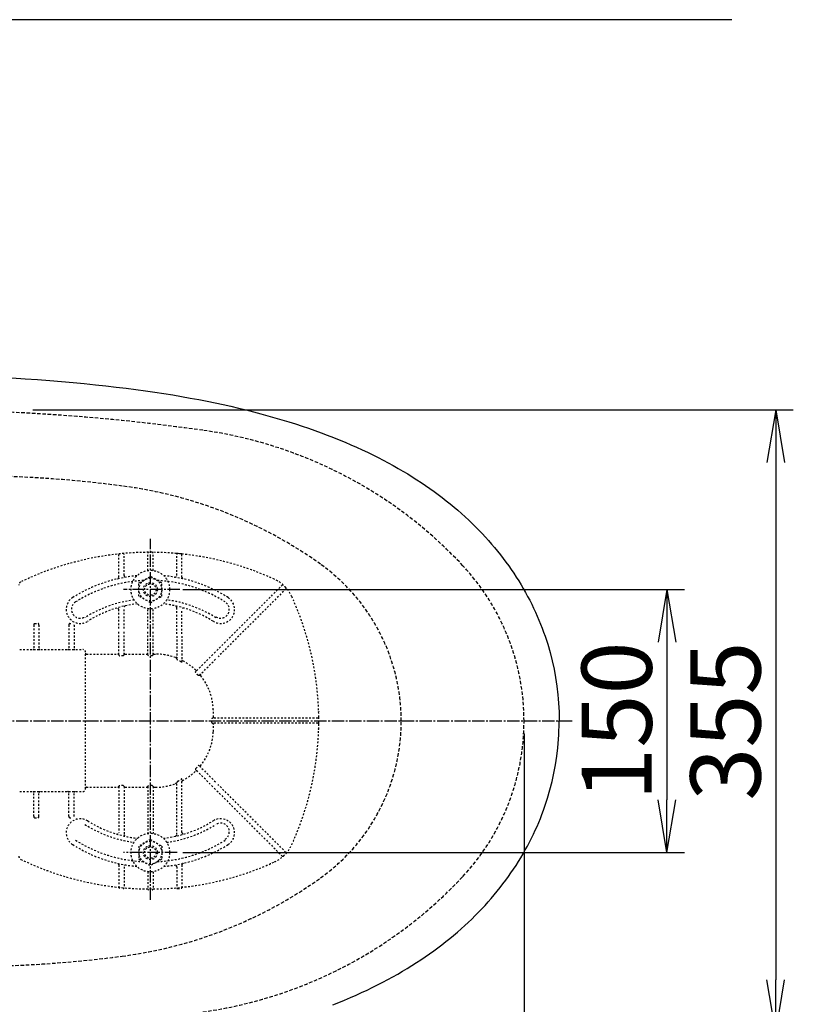
# Model space of a CAD drawing. Extents: x 1 to 2005, y 10 to 2810.
# Drawn here: x 813 to 1254, y 2248 to 2810 of the extents above; entities that cross this region are included whole.
import ezdxf

# ---------------------------------------------------------------- set-up
doc = ezdxf.new("R2010")
doc.units = 0
for name, pattern in [('EXLTYPE1', [3, 2, -1]), ('EXLTYPE2', [2, 1, -1]), ('EXLTYPE3', [10, 7, -1, 1, -1])]:
    doc.linetypes.add(name, pattern=pattern)
doc.layers.get('0').update_dxf_attribs({"linetype": 'CONTINUOUS'})
doc.layers.get('DEFPOINTS').update_dxf_attribs({"linetype": 'CONTINUOUS'})
for name, color, linetype in [('便器', 7, 'CONTINUOUS'), ('便座', 7, 'CONTINUOUS'), ('ｱｼﾞｬｽﾀｰ', 7, 'CONTINUOUS')]:
    doc.layers.add(name, color=color, linetype=linetype)
doc.styles.add('EXCADDIM1', font='monotxt', dxfattribs={"width": 0.84, "bigfont": 'extfont'})
doc.styles.get("Standard").update_dxf_attribs({"font": 'monotxt', "bigfont": 'extfont'})
doc.dimstyles.new('ISO-25', dxfattribs={"dimtxt": 2.5, "dimasz": 2.5, "dimexe": 1.25, "dimexo": 0.625, "dimtad": 1, "dimtxsty": 'STANDARD', "dimcen": 2.5, "dimazin": 3, "dimtfac": 1, "dimtmove": 0, "dimatfit": 3})

# ---------------------------------------------------------------- blocks, each defined once
blk = doc.blocks.new('EX_NORM')
at = {"color": 0, "linetype": 'CONTINUOUS'}
for q in [(-1, 0.167), (-1, 0), (-1, -0.167)]:
    blk.add_line((0, 0), q, dxfattribs=at)
blk = doc.blocks.new('*D20')
at = {"layer": 'DEFPOINTS', "color": 0}
for p in [(1100, 2410), (630, 2347), (630, 2086)]:
    blk.add_point(p, dxfattribs=at)
at = {"layer": '便器', "color": 3, "linetype": 'CONTINUOUS'}
for p, q in [((1100, 2403), (1100, 2076)), ((630, 2340), (630, 2076)), ((1070, 2086), (660, 2086))]:
    blk.add_line(p, q, dxfattribs=at)
at = {"layer": '便器', "color": 3, "xscale": 30, "yscale": 30, "zscale": 30, "rotation": 180}
blk.add_blockref('EX_NORM', (630, 2086), dxfattribs=at)
at = {"layer": '便器', "color": 3, "xscale": 30, "yscale": 30, "zscale": 30}
blk.add_blockref('EX_NORM', (1100, 2086), dxfattribs=at)
at = {"layer": '便器', "color": 2, "insert": (865, 2109.5), "char_height": 40, "attachment_point": 5, "style": 'EXCADDIM1'}
blk.add_mtext('470', dxfattribs=at)
blk = doc.blocks.new('*D21')
at = {"layer": 'DEFPOINTS', "color": 0}
for p in [(351, 2415), (1100, 2410), (1100, 2032)]:
    blk.add_point(p, dxfattribs=at)
at = {"layer": '便器', "color": 3, "linetype": 'CONTINUOUS'}
for p, q in [((351, 2408), (351, 2022)), ((1100, 2403), (1100, 2022)), ((381, 2032), (1070, 2032))]:
    blk.add_line(p, q, dxfattribs=at)
at = {"layer": '便器', "color": 3, "xscale": 30, "yscale": 30, "zscale": 30, "rotation": 180}
blk.add_blockref('EX_NORM', (351, 2032), dxfattribs=at)
at = {"layer": '便器', "color": 3, "xscale": 30, "yscale": 30, "zscale": 30}
blk.add_blockref('EX_NORM', (1100, 2032), dxfattribs=at)
at = {"layer": '便器', "color": 2, "insert": (725.5, 2055.5), "char_height": 40, "attachment_point": 5, "style": 'EXCADDIM1'}
blk.add_mtext('740', dxfattribs=at)
blk = doc.blocks.new('*D22')
at = {"layer": 'DEFPOINTS', "color": 0}
for p in [(1100, 2410), (345, 2399), (345, 1977)]:
    blk.add_point(p, dxfattribs=at)
at = {"layer": '便器', "color": 3, "linetype": 'CONTINUOUS'}
for p, q in [((1100, 2403), (1100, 1967)), ((345, 2392), (345, 1967)), ((1070, 1977), (375, 1977))]:
    blk.add_line(p, q, dxfattribs=at)
at = {"layer": '便器', "color": 3, "xscale": 30, "yscale": 30, "zscale": 30, "rotation": 180}
blk.add_blockref('EX_NORM', (345, 1977), dxfattribs=at)
at = {"layer": '便器', "color": 3, "xscale": 30, "yscale": 30, "zscale": 30}
blk.add_blockref('EX_NORM', (1100, 1977), dxfattribs=at)
at = {"layer": '便器', "color": 2, "insert": (722.5, 2000.5), "char_height": 40, "attachment_point": 5, "style": 'EXCADDIM1'}
blk.add_mtext('755', dxfattribs=at)
blk = doc.blocks.new('*D30')
at = {"layer": 'DEFPOINTS', "color": 0}
for p in [(887, 2485), (887, 2335), (1181.5, 2335)]:
    blk.add_point(p, dxfattribs=at)
at = {"layer": 'ｱｼﾞｬｽﾀｰ', "color": 3, "linetype": 'CONTINUOUS'}
for p, q in [((905.5, 2485), (1191.5, 2485)), ((1181.5, 2455), (1181.5, 2365)), ((905.5, 2335), (1191.5, 2335))]:
    blk.add_line(p, q, dxfattribs=at)
at = {"layer": 'ｱｼﾞｬｽﾀｰ', "color": 3, "xscale": 30, "yscale": 30, "zscale": 30}
for p, rotation in [((1181.5, 2485), 90), ((1181.5, 2335), 270)]:
    blk.add_blockref('EX_NORM', p, dxfattribs=dict(at, rotation=rotation))
at = {"layer": 'ｱｼﾞｬｽﾀｰ', "color": 2, "insert": (1158, 2410), "char_height": 40, "attachment_point": 5, "rotation": 90, "style": 'EXCADDIM1'}
blk.add_mtext('150', dxfattribs=at)
blk = doc.blocks.new('*D31')
at = {"layer": 'DEFPOINTS', "color": 0}
for p in [(814.93, 2587.5), (814.93, 2232.5), (1243.5, 2232.5)]:
    blk.add_point(p, dxfattribs=at)
at = {"layer": 'ｱｼﾞｬｽﾀｰ', "color": 3, "linetype": 'CONTINUOUS'}
for p, q in [((819.93, 2587.5), (1253.5, 2587.5)), ((1243.5, 2557.5), (1243.5, 2262.5)), ((819.93, 2232.5), (1253.5, 2232.5))]:
    blk.add_line(p, q, dxfattribs=at)
at = {"layer": 'ｱｼﾞｬｽﾀｰ', "color": 3, "xscale": 30, "yscale": 30, "zscale": 30}
for p, rotation in [((1243.5, 2587.5), 90), ((1243.5, 2232.5), 270)]:
    blk.add_blockref('EX_NORM', p, dxfattribs=dict(at, rotation=rotation))
at = {"layer": 'ｱｼﾞｬｽﾀｰ', "color": 2, "insert": (1220, 2410), "char_height": 40, "attachment_point": 5, "rotation": 90, "style": 'EXCADDIM1'}
blk.add_mtext('355', dxfattribs=at)

msp = doc.modelspace()

# ---------------------------------------------------------------- linework, layer by layer
at = {"layer": '便器', "color": 7, "linetype": 'CONTINUOUS'}
msp.add_line((1218.5, 2810), (345, 2810), dxfattribs=at)
at = {"layer": '便器', "color": 3, "linetype": 'CONTINUOUS'}
msp.add_line((1100, 2403), (1100, 2069), dxfattribs=at)
at = {"layer": '便器', "color": 2, "linetype": 'EXLTYPE1'}
for centre, radius, start, end in [((750, 1387.5), 1200, 82.004546, 89.900471), ((882.14, 2328.265), 250, 42.93152, 82.00455), ((970, 2410), 130, 0, 42.93152), ((970, 2410), 130, 317.06848, 0), ((882.14, 2491.735), 250, 277.99545, 317.06848)]:
    msp.add_arc(centre, radius, start, end, dxfattribs=at)
at = {"layer": '便器', "color": 6, "linetype": 'EXLTYPE1'}
for centre, radius, start, end in [((780, 1850), 700, 82.533351, 90), ((838.477, 2296.184), 250, 54.38706, 82.53335), ((920, 2410), 110, 0, 54.38706), ((920, 2410), 110, 305.61294, 0), ((838.477, 2523.816), 250, 277.46665, 305.61294), ((780, 2970), 700, 270, 277.466649)]:
    msp.add_arc(centre, radius, start, end, dxfattribs=at)
at = {"layer": '便座', "color": 6, "linetype": 'CONTINUOUS', "flags": 128}
for points in [[(807.977, 2605.686), (815.59, 2605.206), (822.66, 2604.719), (829.723, 2604.19), (836.369, 2603.654), (843.008, 2603.075), (849.323, 2602.475), (855.624, 2601.841), (861.564, 2601.206), (867.491, 2600.521), (873.121, 2599.83), (878.745, 2599.103), (884.128, 2598.362), (889.497, 2597.586), (894.662, 2596.796), (899.813, 2595.963), (904.787, 2595.117), (909.754, 2594.235), (914.538, 2593.339), (919.307, 2592.407), (923.893, 2591.469), (928.465, 2590.488), (932.882, 2589.5), (937.285, 2588.477), (941.546, 2587.44), (945.794, 2586.368), (949.914, 2585.288), (954.02, 2584.159), (958.014, 2583.03), (961.993, 2581.859), (965.867, 2580.674), (969.726, 2579.453), (973.466, 2578.226), (977.191, 2576.963), (980.796, 2575.7), (984.388, 2574.394), (987.866, 2573.082), (991.33, 2571.734), (994.696, 2570.387), (998.047, 2568.997), (1001.293, 2567.607), (1004.524, 2566.175), (1007.657, 2564.749), (1010.775, 2563.282), (1013.802, 2561.814), (1016.808, 2560.305), (1019.729, 2558.802), (1022.636, 2557.256), (1025.458, 2555.711), (1028.259, 2554.124), (1030.982, 2552.543), (1033.678, 2550.928), (1036.302, 2549.305), (1038.899, 2547.654), (1041.425, 2546.003), (1043.922, 2544.317), (1046.356, 2542.63), (1048.762, 2540.909), (1051.105, 2539.187), (1053.419, 2537.43), (1055.677, 2535.666), (1057.913, 2533.874), (1060.094, 2532.068), (1062.253, 2530.234), (1064.348, 2528.392), (1066.422, 2526.523), (1068.44, 2524.646), (1070.43, 2522.741), (1072.37, 2520.836), (1074.275, 2518.895), (1076.138, 2516.948), (1077.972, 2514.973), (1079.757, 2512.983), (1081.521, 2510.965), (1083.236, 2508.94), (1084.915, 2506.894), (1086.552, 2504.834), (1088.161, 2502.752), (1089.72, 2500.657), (1091.251, 2498.547), (1092.733, 2496.423), (1094.186, 2494.279), (1095.597, 2492.127), (1096.966, 2489.954), (1098.299, 2487.773), (1099.598, 2485.565), (1100.846, 2483.364), (1102.067, 2481.134), (1103.238, 2478.905), (1104.374, 2476.654), (1105.468, 2474.403), (1106.526, 2472.138), (1107.535, 2469.873), (1108.509, 2467.594), (1109.44, 2465.316), (1110.336, 2463.023), (1111.19, 2460.722), (1112.001, 2458.415), (1112.77, 2456.101), (1113.504, 2453.78), (1114.852, 2449.102), (1116.051, 2444.375), (1117.095, 2439.598), (1117.984, 2434.779), (1118.718, 2429.932), (1119.297, 2425.057), (1119.523, 2422.615), (1119.713, 2420.167), (1119.854, 2417.719), (1119.967, 2415.27), (1120.031, 2412.822), (1120.059, 2410.374), (1120.059, 2410)], [(991.02, 2248.16), (994.385, 2249.514), (997.737, 2250.897), (1000.989, 2252.287), (1004.228, 2253.719), (1007.36, 2255.145), (1010.486, 2256.612), (1013.513, 2258.08), (1016.526, 2259.583), (1019.447, 2261.085), (1022.353, 2262.631), (1025.183, 2264.176), (1027.991, 2265.756), (1030.714, 2267.337), (1033.417, 2268.952), (1036.041, 2270.575), (1038.645, 2272.226), (1041.171, 2273.877), (1043.675, 2275.563), (1046.11, 2277.25), (1048.523, 2278.964), (1050.865, 2280.693), (1053.186, 2282.443), (1055.451, 2284.206), (1057.688, 2285.999), (1059.868, 2287.805), (1062.027, 2289.632), (1064.129, 2291.474), (1066.204, 2293.343), (1068.229, 2295.22), (1070.218, 2297.125), (1072.166, 2299.03), (1074.078, 2300.97), (1075.94, 2302.918), (1077.775, 2304.893), (1079.567, 2306.876), (1081.324, 2308.887), (1083.045, 2310.912), (1084.732, 2312.965), (1086.369, 2315.025), (1087.984, 2317.107), (1089.544, 2319.195), (1091.075, 2321.312), (1092.563, 2323.428), (1094.017, 2325.573), (1095.428, 2327.725), (1096.804, 2329.898), (1098.137, 2332.078), (1099.435, 2334.28), (1100.691, 2336.488), (1101.912, 2338.711), (1103.09, 2340.94), (1104.233, 2343.191), (1105.327, 2345.435), (1106.385, 2347.699), (1107.401, 2349.964), (1108.375, 2352.243), (1109.306, 2354.522), (1110.209, 2356.815), (1111.063, 2359.115), (1111.874, 2361.423), (1112.65, 2363.737), (1113.384, 2366.058), (1114.739, 2370.736), (1115.945, 2375.463), (1116.997, 2380.233), (1117.893, 2385.052), (1118.627, 2389.899), (1119.212, 2394.767), (1119.438, 2397.208), (1119.628, 2399.657), (1119.784, 2402.098), (1119.889, 2404.546), (1119.96, 2406.994), (1119.995, 2409.443), (1119.995, 2410)]]:
    msp.add_lwpolyline(points, dxfattribs=at)
at = {"layer": 'ｱｼﾞｬｽﾀｰ', "color": 6, "linetype": 'EXLTYPE3'}
for p, q in [((887, 2308), (887, 2514)), ((903.8, 2485), (871.6, 2485)), ((1127.4, 2410), (780, 2410)), ((902.3, 2335), (871.6, 2335))]:
    msp.add_line(p, q, dxfattribs=at)
at = {"layer": 'ｱｼﾞｬｽﾀｰ', "color": 6, "linetype": 'EXLTYPE2'}
for p, q in [((869, 2492.077), (869, 2504.848)), ((872, 2493.079), (872, 2505.044)), ((885.5, 2495.897), (885.5, 2505.751)), ((888.5, 2495.897), (888.5, 2505.751)), ((902.546, 2505.542), (901.543, 2505.631)), ((902, 2493.079), (902, 2505.044)), ((905.555, 2505.238), (904.552, 2505.345)), ((905, 2492.077), (905, 2504.848)), ((880.506, 2488.756), (887, 2492.506)), ((880.506, 2481.244), (880.506, 2488.756)), ((893.494, 2488.756), (887, 2492.506)), ((893.494, 2481.244), (893.494, 2488.756)), ((923.425, 2448.8), (962.113, 2487.488)), ((964.234, 2485.367), (925.546, 2446.678)), ((887, 2477.494), (880.506, 2481.244)), ((887, 2477.494), (893.494, 2481.244)), ((869, 2462.706), (869, 2473.46)), ((872, 2462.706), (872, 2474.752)), ((885.5, 2462.706), (885.5, 2474.103)), ((888.5, 2462.706), (888.5, 2474.103)), ((902, 2459.672), (902, 2474.752)), ((905, 2459.672), (905, 2473.46)), ((821, 2465.604), (823, 2465.604)), ((841, 2465.604), (841.726, 2465.604)), ((820.5, 2464.754), (820.5, 2451.254)), ((823.5, 2464.754), (823.5, 2451.254)), ((840.5, 2464.754), (840.5, 2451.254)), ((843.5, 2464.754), (843.5, 2451.254)), ((869, 2447.858), (869, 2461.506)), ((872, 2447.858), (872, 2461.506)), ((885.5, 2447.858), (885.5, 2461.506)), ((888.5, 2447.858), (888.5, 2461.506)), ((902, 2458.472), (902, 2445.847)), ((905, 2458.472), (905, 2443.746)), ((812.5, 2450.754), (848.5, 2450.754)), ((850, 2371.254), (850, 2448.746)), ((850.5, 2448.246), (868.5, 2448.246)), ((871.5, 2447.291), (869.5, 2447.291)), ((872.5, 2448.246), (885, 2448.246)), ((888, 2447.291), (886, 2447.291)), ((889, 2448.246), (889.911, 2448.246)), ((922.576, 2447.951), (912.949, 2438.324)), ((914.925, 2436.058), (924.697, 2445.83)), ((936.252, 2411.754), (922.591, 2411.754)), ((982.497, 2411.754), (937.452, 2411.754)), ((982.997, 2411.257), (982.988, 2412.26)), ((982.988, 2408.248), (982.997, 2409.251)), ((936.252, 2408.754), (922.591, 2408.754)), ((982.497, 2408.754), (937.452, 2408.754)), ((922.576, 2372.557), (912.949, 2382.184)), ((914.925, 2384.45), (924.697, 2374.678)), ((905, 2346.54), (905, 2376.761)), ((812.5, 2369.754), (848.5, 2369.754)), ((850.5, 2372.262), (868.5, 2372.262)), ((869, 2372.65), (869, 2346.54)), ((871.5, 2373.216), (869.5, 2373.216)), ((872, 2372.65), (872, 2345.5)), ((872.5, 2372.262), (885, 2372.262)), ((885.5, 2372.65), (885.5, 2345.897)), ((888, 2373.216), (886, 2373.216)), ((888.5, 2372.65), (888.5, 2345.897)), ((889, 2372.262), (889.911, 2372.262)), ((902, 2345.248), (902, 2374.66)), ((923.425, 2371.708), (962.113, 2333.02)), ((964.234, 2335.141), (925.546, 2373.829)), ((820.5, 2355.754), (820.5, 2369.254)), ((823.5, 2355.754), (823.5, 2369.254)), ((840.5, 2355.754), (840.5, 2369.254)), ((843.5, 2355.754), (843.5, 2369.254)), ((821, 2354.904), (823, 2354.904)), ((841, 2354.904), (841.726, 2354.904)), ((887, 2342.506), (880.506, 2338.756)), ((887, 2342.506), (893.494, 2338.756)), ((880.506, 2338.756), (880.506, 2331.244)), ((893.494, 2338.756), (893.494, 2331.244)), ((880.506, 2331.244), (887, 2327.494)), ((893.494, 2331.244), (887, 2327.494)), ((869, 2327.923), (869, 2315.152)), ((872, 2326.921), (872, 2314.956)), ((902, 2326.921), (902, 2314.956)), ((905, 2327.923), (905, 2315.152)), ((885.5, 2324.103), (885.5, 2314.249)), ((888.5, 2324.103), (888.5, 2314.249))]:
    msp.add_line(p, q, dxfattribs=at)
at = {"layer": 'ｱｼﾞｬｽﾀｰ', "color": 6, "linetype": 'EXLTYPE2', "flags": 128}
for points in [[(869, 2447.858), (869.069, 2447.572), (869.225, 2447.386), (869.443, 2447.295), (869.5, 2447.291)], [(871.5, 2447.291), (871.719, 2447.349), (871.907, 2447.53), (871.998, 2447.807), (872, 2447.858)], [(885.5, 2447.858), (885.569, 2447.572), (885.725, 2447.386), (885.943, 2447.295), (886, 2447.291)], [(888, 2447.291), (888.241, 2447.362), (888.415, 2447.544), (888.499, 2447.829), (888.5, 2447.858)], [(902.5, 2444.822), (902.245, 2445.142), (902.063, 2445.519), (902.004, 2445.77), (902, 2445.847)], [(905, 2443.746), (904.975, 2443.591), (904.926, 2443.525), (904.86, 2443.504), (904.771, 2443.526), (904.607, 2443.642), (904.5, 2443.755)], [(912.903, 2437.571), (912.782, 2437.809), (912.8, 2438.084), (912.949, 2438.324)], [(914.925, 2436.058), (914.711, 2435.923), (914.485, 2435.913), (914.303, 2436.013), (914.243, 2436.083)], [(922.591, 2411.754), (922.317, 2411.69), (922.11, 2411.509), (922.036, 2411.305), (922.034, 2411.254)], [(922.034, 2409.254), (922.106, 2409.006), (922.303, 2408.825), (922.591, 2408.754)], [(912.903, 2382.937), (912.782, 2382.699), (912.8, 2382.424), (912.949, 2382.184)], [(914.925, 2384.45), (914.711, 2384.585), (914.485, 2384.595), (914.303, 2384.494), (914.243, 2384.425)], [(902.5, 2375.685), (902.245, 2375.366), (902.063, 2374.988), (902.004, 2374.737), (902, 2374.66)], [(905, 2376.761), (904.975, 2376.917), (904.926, 2376.983), (904.86, 2377.004), (904.771, 2376.982), (904.607, 2376.866), (904.5, 2376.752)], [(869, 2372.65), (869.069, 2372.936), (869.225, 2373.122), (869.443, 2373.213), (869.5, 2373.216)], [(871.5, 2373.216), (871.719, 2373.158), (871.907, 2372.978), (871.998, 2372.701), (872, 2372.65)], [(885.5, 2372.65), (885.569, 2372.936), (885.725, 2373.122), (885.943, 2373.213), (886, 2373.216)], [(888, 2373.216), (888.241, 2373.146), (888.415, 2372.964), (888.499, 2372.679), (888.5, 2372.65)]]:
    msp.add_lwpolyline(points, dxfattribs=at)
at = {"layer": 'ｱｼﾞｬｽﾀｰ', "color": 6, "linetype": 'EXLTYPE2'}
for centre, radius in [((887, 2485), 11), ((887, 2485), 6.5), ((887, 2485), 4), ((887, 2485), 3.25), ((887, 2335), 11), ((887, 2335), 6.5), ((887, 2335), 4), ((887, 2335), 3.25)]:
    msp.add_circle(centre, radius, dxfattribs=at)
for centre, radius, start, end in [((887, 2336.254), 170, 65.41635, 115.755), ((869.5, 2504.848), 0.5, 95.92606, 180.00001), ((871.5, 2505.044), 0.5, 0.00001, 95.24676), ((886, 2505.751), 0.5, 90.33804, 180.00001), ((888, 2505.751), 0.5, 0.00001, 89.66196), ((902.5, 2505.044), 0.5, 84.75324, 180.00001), ((887, 2336.254), 170, 84.07394, 84.75324), ((904.5, 2504.848), 0.5, 0.00001, 84.07394), ((814, 2487.565), 2, 115.755, 180.00001), ((887, 2410.254), 83, 95.29129, 122.23095), ((887, 2410.254), 80, 92.83593, 122.23095), ((868, 2492.077), 1, 283.07289, 0), ((873, 2493.079), 1, 180.00001, 279.59409), ((887, 2410.254), 80, 57.76905, 87.16407), ((887, 2410.254), 83, 57.76905, 84.70871), ((901, 2493.079), 1, 260.40593, 0), ((906, 2492.077), 1, 180, 256.92711), ((949.403, 2472.657), 20, 47.93953, 65.41634), ((962.467, 2487.135), 0.5, 47.93953, 134.99999), ((949.403, 2472.657), 20, 42.06046, 47.93953), ((963.881, 2485.72), 0.5, 315, 42.06046), ((949.403, 2472.657), 20, 24.58366, 42.06046), ((847, 2473.697), 8, 122.23095, 302.23097), ((847, 2473.697), 5, 122.23095, 302.23097), ((887, 2409.746), 70, 97.63477, 122.23095), ((887, 2410.254), 67, 96.32658, 122.23095), ((887, 2410.254), 67, 57.76905, 83.67342), ((887, 2409.746), 70, 57.76905, 82.36523), ((927, 2473.697), 8, 237.76905, 57.76905), ((927, 2473.697), 5, 237.76905, 57.76905), ((813, 2410.254), 170, 0.67607, 24.58366), ((868, 2473.46), 1, 0, 106.73101), ((873, 2474.752), 1, 102.24669, 180.00001), ((901, 2474.752), 1, 0, 77.75331), ((906, 2473.46), 1, 73.26899, 180.00001), ((842.069, 2464.754), 1.431, 359.98449, 6.28057), ((820, 2451.254), 0.5, 270.00001, 359.99999), ((824, 2451.254), 0.5, 180, 270), ((840, 2451.254), 0.5, 270.00001, 359.99999), ((844, 2451.254), 0.5, 180, 270), ((848.5, 2449.254), 1.5, 0.00001, 90), ((850.5, 2448.746), 0.5, 180.00432, 269.99568), ((889.911, 2415.254), 32.992, 69.75525, 90), ((901.5, 2446.677), 0.5, 249.75538, 359.99828), ((890.53, 2419.979), 27.577, 59.56284, 64.27403), ((905.5, 2444.897), 0.5, 180.00053, 242.26249), ((889.911, 2415.254), 32.992, 45.89413, 62.25994), ((913.221, 2439.303), 0.5, 225.89303, 314.99904), ((892.45, 2417.792), 28.451, 40.00633, 44.04026), ((915.924, 2436.35), 0.5, 135.00088, 219.04177), ((889.911, 2415.254), 32.992, 2.04671, 39.04045), ((750, 2410.254), 172.992, 0.66051, 2.04672), ((983.221, 2415.458), 0.3, 181.75103, 225), ((983.221, 2415.458), 0.3, 181.75103, 225.00001), ((770.77, 2410.254), 151.268, 359.62125, 0.37878), ((923.481, 2412.254), 0.5, 180.65946, 269.999), ((982.497, 2411.254), 0.5, 0.33803, 90), ((982.497, 2409.254), 0.5, 270, 359.66197), ((813, 2410.254), 170, 359.66197, 0.33803), ((889.911, 2405.254), 32.992, 320.95955, 357.95329), ((750, 2410.254), 172.992, 357.95328, 359.33949), ((923.481, 2408.254), 0.5, 90.00095, 179.34058), ((813, 2410.254), 170, 335.41634, 359.32393), ((983.221, 2405.05), 0.3, 135, 178.24897), ((889.911, 2405.254), 32.992, 297.74006, 314.10587), ((913.221, 2381.205), 0.5, 45.00096, 134.10697), ((892.45, 2402.715), 28.451, 315.95974, 319.99367), ((915.924, 2384.158), 0.5, 140.95823, 224.99912), ((890.53, 2400.529), 27.577, 295.72597, 300.43716), ((905.5, 2375.611), 0.5, 117.73751, 179.99947), ((820, 2369.254), 0.5, 0.00001, 89.99999), ((824, 2369.254), 0.5, 90, 180), ((840, 2369.254), 0.5, 0.00001, 89.99999), ((844, 2369.254), 0.5, 90, 180), ((848.5, 2371.254), 1.5, 270, 359.99999), ((850.5, 2371.762), 0.5, 90.00432, 179.99568), ((889.911, 2405.254), 32.992, 270, 290.24475), ((901.5, 2373.831), 0.5, 0.00172, 110.24462), ((847, 2346.303), 8, 57.76903, 237.76905), ((842.069, 2355.753), 1.431, 353.71943, 0.01551), ((887, 2409.746), 67, 237.76905, 263.67342), ((887, 2409.746), 67, 276.32658, 302.23095), ((927, 2346.303), 8, 302.23095, 122.23095), ((887, 2410.254), 70, 237.76905, 262.36523), ((887, 2410.254), 70, 277.63477, 302.23095), ((927, 2346.811), 5, 302.23095, 122.23095), ((887, 2409.746), 80, 237.76905, 267.16407), ((868, 2346.54), 1, 253.26899, 359.99999), ((873, 2345.248), 1, 179.99999, 257.75331), ((887, 2409.746), 80, 272.83593, 302.23095), ((901, 2345.248), 1, 282.24669, 359.99999), ((906, 2346.54), 1, 179.99999, 286.73101), ((887, 2409.746), 83, 237.76905, 264.70871), ((887, 2409.746), 83, 275.29129, 302.23095), ((949.403, 2347.851), 20, 317.93954, 335.41634), ((814, 2332.943), 2, 179.99999, 244.245), ((887, 2484.254), 170, 244.245, 294.58366), ((949.403, 2347.851), 20, 294.58366, 312.06047), ((962.467, 2333.373), 0.5, 225.00001, 312.06047), ((949.403, 2347.851), 20, 312.06047, 317.93954), ((963.881, 2334.787), 0.5, 317.93954, 45), ((868, 2327.923), 1, 359.99999, 76.92711), ((873, 2326.921), 1, 80.40592, 179.99999), ((901, 2326.921), 1, 359.99999, 99.59407), ((906, 2327.923), 1, 103.07289, 180), ((869.5, 2315.152), 0.5, 179.99999, 264.07394), ((871.5, 2314.956), 0.5, 264.75324, 359.99999), ((886, 2314.249), 0.5, 179.99999, 269.66196), ((888, 2314.249), 0.5, 270.33804, 359.99999), ((902.5, 2314.956), 0.5, 179.99999, 275.24676), ((887, 2483.746), 170, 275.24676, 275.92606), ((904.5, 2315.152), 0.5, 275.92606, 359.99999)]:
    msp.add_arc(centre, radius, start, end, dxfattribs=at)
for centre, major_axis, ratio, start_param, end_param in [((821, 2464.754), (0, 0.85), 0.588236, 6.2831821, 7.8539639), ((823, 2464.754), (0, 0.85), 0.588235, 4.712388, 6.283185), ((841, 2464.754), (0, 0.85), 0.588236, 6.2831821, 7.8539639), ((868.5, 2448.746), (-0.5, 0), 0.999969, 1.5707964, 3.1415927), ((872.5, 2448.746), (0.5, 0), 0.999969, 3.1415927, 4.712389), ((885, 2448.746), (-0.5, 0), 0.999969, 1.5707964, 3.1415927), ((889, 2448.746), (0.5, 0), 0.999969, 3.1415927, 4.712389), ((868.5, 2371.762), (0.5, 0), 0.999969, 6.2831852, 7.8539816), ((872.5, 2371.762), (-0.5, 0), 0.999969, 4.712389, 6.2831852), ((885, 2371.762), (0.5, 0), 0.999969, 6.2831852, 7.8539816), ((889, 2371.762), (-0.5, 0), 0.999969, 4.712389, 6.2831852), ((821, 2355.754), (0, -0.85), 0.588236, 4.7124068, 6.2831885), ((823, 2355.754), (0, -0.85), 0.588235, 0.0000003, 1.5707973), ((841, 2355.754), (0, -0.85), 0.588236, 4.7124068, 6.2831885)]:
    msp.add_ellipse(centre, major_axis=major_axis, ratio=ratio, start_param=start_param, end_param=end_param, dxfattribs=at)

# ---------------------------------------------------------------- dimensions: what is measured, and where the dimension line sits
at = {"layer": '便器', "color": 3, "linetype": 'CONTINUOUS'}
dim = msp.add_linear_dim(base=(1100, 2032), p1=(351.001, 2415), p2=(1100, 2410), text='740', dimstyle='ISO-25', override={"dimtxt": 40, "dimasz": 30, "dimexe": 10, "dimexo": 7, "dimgap": 0, "dimtad": 1, "dimjust": 0, "dimtih": 0, "dimtoh": 0, "dimdec": 1, "dimzin": 8, "dimlunit": 2, "dimtxsty": 'EXCADDIM1', "dimblk1": 'EX_NORM', "dimblk2": 'EX_NORM', "dimsah": 1, "dimse1": 0, "dimse2": 0, "dimclrd": 3, "dimclre": 3, "dimclrt": 2, "dimtmove": 2}, dxfattribs=at)
dim.commit()
dim.dimension.update_dxf_attribs({"geometry": '*D21', "text_midpoint": (725.501, 2055.5), "dimtype": 160})
for base, p2, picture, middle in [((345, 1977), (345, 2399), '*D22', (722.5, 2000.5)), ((630, 2086), (630, 2347), '*D20', (865, 2109.5))]:
    dim = msp.add_linear_dim(base=base, p1=(1100, 2410), p2=p2, dimstyle='ISO-25', override={"dimtxt": 40, "dimasz": 30, "dimexe": 10, "dimexo": 7, "dimgap": 0, "dimtad": 1, "dimjust": 0, "dimtih": 0, "dimtoh": 0, "dimdec": 1, "dimzin": 8, "dimlunit": 2, "dimtxsty": 'EXCADDIM1', "dimblk1": 'EX_NORM', "dimblk2": 'EX_NORM', "dimsah": 1, "dimse1": 0, "dimse2": 0, "dimclrd": 3, "dimclre": 3, "dimclrt": 2, "dimtmove": 2}, dxfattribs=at)
    dim.commit()
    dim.dimension.update_dxf_attribs({"geometry": picture, "text_midpoint": middle, "dimtype": 160})
at = {"layer": 'ｱｼﾞｬｽﾀｰ', "color": 3, "linetype": 'CONTINUOUS'}
dim = msp.add_linear_dim(base=(1243.5, 2232.5), p1=(814.927, 2587.5), p2=(814.927, 2232.5), angle=90, dimstyle='ISO-25', override={"dimtxt": 40, "dimasz": 30, "dimexe": 10, "dimexo": 5, "dimgap": 0, "dimtad": 1, "dimjust": 0, "dimtih": 0, "dimtoh": 0, "dimdec": 2, "dimzin": 8, "dimlunit": 2, "dimtxsty": 'EXCADDIM1', "dimblk1": 'EX_NORM', "dimblk2": 'EX_NORM', "dimsah": 1, "dimse1": 0, "dimse2": 0, "dimclrd": 3, "dimclre": 3, "dimclrt": 2, "dimtmove": 2}, dxfattribs=at)
dim.commit()
dim.dimension.update_dxf_attribs({"geometry": '*D31', "text_midpoint": (1220, 2410), "dimtype": 160})
dim = msp.add_linear_dim(base=(1181.5, 2335), p1=(887, 2485), p2=(887, 2335), angle=90, text='150', dimstyle='ISO-25', override={"dimtxt": 40, "dimasz": 30, "dimexe": 10, "dimexo": 18.5, "dimgap": 0, "dimtad": 1, "dimjust": 0, "dimtih": 0, "dimtoh": 0, "dimdec": 2, "dimzin": 8, "dimlunit": 2, "dimtxsty": 'EXCADDIM1', "dimblk1": 'EX_NORM', "dimblk2": 'EX_NORM', "dimsah": 1, "dimse1": 0, "dimse2": 0, "dimclrd": 3, "dimclre": 3, "dimclrt": 2, "dimtmove": 2}, dxfattribs=at)
dim.commit()
dim.dimension.update_dxf_attribs({"geometry": '*D30', "text_midpoint": (1158, 2410), "dimtype": 160})

doc.saveas('drawing.dxf')
